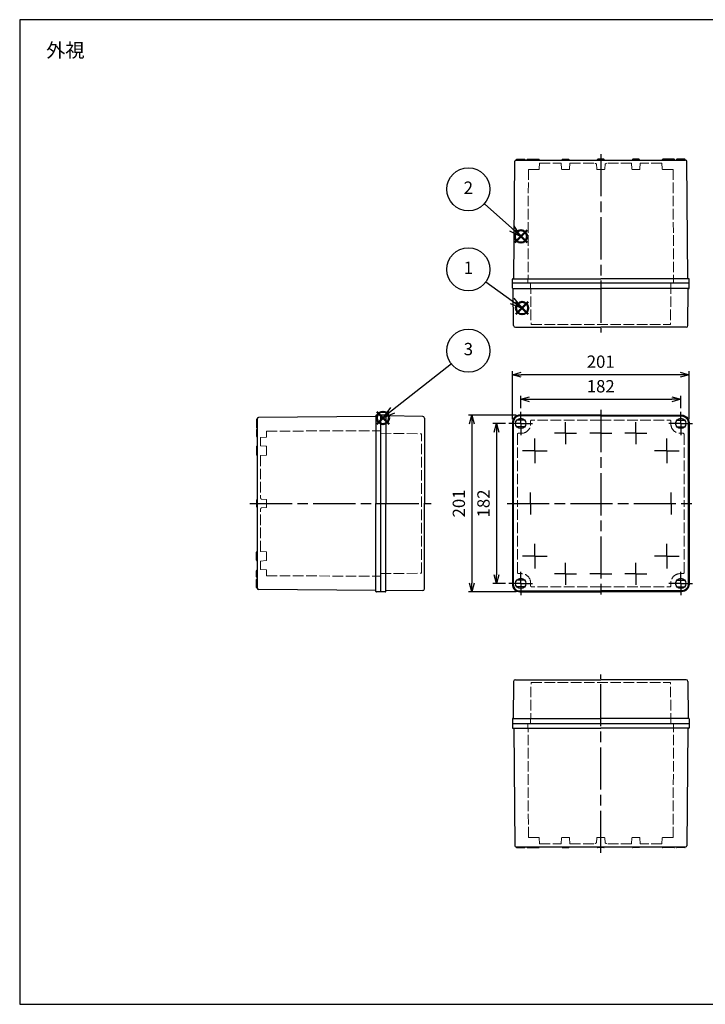
# Model space of a CAD drawing. Units: millimetres. Extents: x 0 to 3274, y 0 to 1120.
# Drawn here: x 0 to 780, y 0 to 1120 of the extents above; entities that cross this region are included whole.
import ezdxf

# ---------------------------------------------------------------- set-up
doc = ezdxf.new("R2010")
doc.units = ezdxf.units.MM
doc.header["$LTSCALE"] = 4
for name, pattern in [('AM_ISO02W050x2', [3.75, 3, -0.75]), ('AM_ISO08W050', [18, 12, -1.5, 3, -1.5]), ('AM_ISO08W050x2', [9, 6, -0.75, 1.5, -0.75])]:
    doc.linetypes.add(name, pattern=pattern)
doc.layers.add('AM_12', color=7, linetype='Continuous', lineweight=50, plot=False)
for name, color, linetype, lineweight in [('AM_5', 3, 'Continuous', 25), ('AM_7', 4, 'AM_ISO08W050', 25), ('ﾄｯﾌﾟｶﾊﾞｰ', 7, 'Continuous', 25), ('ﾄｯﾌﾟｶﾊﾞｰ0', 7, 'AM_ISO02W050x2', 13), ('ﾎﾞﾃﾞｨｰ', 2, 'Continuous', 25), ('ﾎﾞﾃﾞｨｰ0', 2, 'AM_ISO02W050x2', 13)]:
    doc.layers.add(name, color=color, linetype=linetype, lineweight=lineweight)
doc.styles.add('ACISOTS', font='isocp.shx', dxfattribs={"height": 1, "bigfont": 'extfont.shx'})
doc.styles.get("Standard").update_dxf_attribs({"font": 'ISOCP.SHX', "bigfont": 'EXTFONT.SHX'})
doc.dimstyles.new('AM_ISO$0', dxfattribs={"dimtxt": 3.5, "dimasz": 2.5, "dimexe": 1, "dimexo": 1, "dimgap": 1.5, "dimtad": 1, "dimdsep": 46, "dimtxsty": 'STANDARD', "dimblk": 'OPEN30', "dimcen": 0, "dimclrd": 3, "dimclre": 3, "dimclrt": 2, "dimadec": 0, "dimazin": 2, "dimtp": 0.1, "dimtm": 0.1, "dimtfac": 0.71, "dimtmove": 0, "dimatfit": 3, "dimldrblk": 'OPEN30', "dimfxl": 1, "dimlwd": -1, "dimlwe": -1, "dimarcsym": 0})

# ---------------------------------------------------------------- blocks, each defined once
blk = doc.blocks.new('TK-A3')
blk.add_lwpolyline([(0, 0), (403, 0), (403, 280), (0, 280)], close=True)
blk = doc.blocks.new('*S46')
at = {"layer": 'AM_12', "color": 4}
for p, q in [((564.3, 785), (578.3, 799)), ((564.3, 799), (578.3, 785))]:
    blk.add_line(p, q, dxfattribs=at)
blk.add_circle((571.3, 792), 7, dxfattribs=at)
blk = doc.blocks.new('*S47')
at = {"layer": 'AM_12', "color": 4}
for p, q in [((563, 866.4), (577, 880.4)), ((563, 880.4), (577, 866.4))]:
    blk.add_line(p, q, dxfattribs=at)
blk.add_circle((570, 873.4), 7, dxfattribs=at)
blk = doc.blocks.new('*S48')
at = {"layer": 'AM_12', "color": 4}
for p, q in [((406.1, 660.1), (420.1, 674.1)), ((406.1, 674.1), (420.1, 660.1))]:
    blk.add_line(p, q, dxfattribs=at)
blk.add_circle((413.1, 667.1), 7, dxfattribs=at)
blk = doc.blocks.new('_Open30')
at = {"color": 0, "linetype": 'ByBlock', "lineweight": -2}
for p, q in [((-1, 0.27), (0, 0)), ((0, 0), (-1, -0.27)), ((0, 0), (-1, 0))]:
    blk.add_line(p, q, dxfattribs=at)
blk = doc.blocks.new('*D19')
at = {"layer": 'AM_5', "color": 3}
for p, q in [((569.7, 678.1), (569.7, 692.2)), ((579.7, 688.2), (741.7, 688.2)), ((751.7, 678.1), (751.7, 692.2))]:
    blk.add_line(p, q, dxfattribs=at)
at = {"layer": 'Defpoints', "color": 0}
for p in [(751.7, 688.2), (569.7, 674.1), (751.7, 674.1)]:
    blk.add_point(p, dxfattribs=at)
at = {"layer": 'AM_5', "color": 3, "xscale": 10, "yscale": 10, "zscale": 10, "rotation": 180}
blk.add_blockref('_Open30', (569.7, 688.2), dxfattribs=at)
at = {"layer": 'AM_5', "color": 3, "xscale": 10, "yscale": 10, "zscale": 10}
blk.add_blockref('_Open30', (751.7, 688.2), dxfattribs=at)
at = {"layer": 'AM_5', "color": 2, "insert": (660.7, 701.2), "char_height": 14, "attachment_point": 5}
blk.add_mtext('182', dxfattribs=at)
blk = doc.blocks.new('*D20')
at = {"layer": 'AM_5', "color": 3}
for p, q in [((560.2, 665.7), (560.2, 720.2)), ((761.2, 665.7), (761.2, 720.2)), ((751.2, 716.2), (570.2, 716.2))]:
    blk.add_line(p, q, dxfattribs=at)
at = {"layer": 'Defpoints', "color": 0}
for p in [(560.2, 716.2), (560.2, 661.7), (761.2, 661.7)]:
    blk.add_point(p, dxfattribs=at)
at = {"layer": 'AM_5', "color": 3, "xscale": 10, "yscale": 10, "zscale": 10, "rotation": 180}
blk.add_blockref('_Open30', (560.2, 716.2), dxfattribs=at)
at = {"layer": 'AM_5', "color": 3, "xscale": 10, "yscale": 10, "zscale": 10}
blk.add_blockref('_Open30', (761.2, 716.2), dxfattribs=at)
at = {"layer": 'AM_5', "color": 2, "insert": (660.7, 729.2), "char_height": 14, "attachment_point": 5}
blk.add_mtext('201', dxfattribs=at)
blk = doc.blocks.new('*D30')
at = {"layer": 'AM_5', "color": 3}
for p, q in [((552.3, 660.7), (538.2, 660.7)), ((542.2, 650.7), (542.2, 488.7)), ((552.3, 478.7), (538.2, 478.7))]:
    blk.add_line(p, q, dxfattribs=at)
at = {"layer": 'Defpoints', "color": 0}
for p in [(556.3, 660.7), (542.2, 478.7), (556.3, 478.7)]:
    blk.add_point(p, dxfattribs=at)
at = {"layer": 'AM_5', "color": 3, "xscale": 10, "yscale": 10, "zscale": 10}
for p, rotation in [((542.2, 660.7), 90), ((542.2, 478.7), 270)]:
    blk.add_blockref('_Open30', p, dxfattribs=dict(at, rotation=rotation))
at = {"layer": 'AM_5', "color": 2, "insert": (529.2, 569.7), "char_height": 14, "attachment_point": 5, "rotation": 90}
blk.add_mtext('182', dxfattribs=at)
blk = doc.blocks.new('*D31')
at = {"layer": 'AM_5', "color": 3}
for p, q in [((564.7, 670.2), (510.2, 670.2)), ((514.2, 660.2), (514.2, 479.2)), ((564.7, 469.2), (510.2, 469.2))]:
    blk.add_line(p, q, dxfattribs=at)
at = {"layer": 'Defpoints', "color": 0}
for p in [(568.7, 670.2), (514.2, 469.2), (568.7, 469.2)]:
    blk.add_point(p, dxfattribs=at)
at = {"layer": 'AM_5', "color": 3, "xscale": 10, "yscale": 10, "zscale": 10}
for p, rotation in [((514.2, 670.2), 90), ((514.2, 469.2), 270)]:
    blk.add_blockref('_Open30', p, dxfattribs=dict(at, rotation=rotation))
at = {"layer": 'AM_5', "color": 2, "insert": (501.2, 569.7), "char_height": 14, "attachment_point": 5, "rotation": 90}
blk.add_mtext('201', dxfattribs=at)
blk = doc.blocks.new('*S64')
at = {"layer": 'AM_5', "color": 3}
blk.add_line((491, 728.4), (424.1, 675.8), dxfattribs=at)
at = {"layer": 'AM_5', "color": 3, "linetype": 'Continuous'}
for p, q in [((421.8, 678.7), (413.1, 667.1)), ((424.1, 675.8), (413.1, 667.1)), ((413.1, 667.1), (426.4, 672.8))]:
    blk.add_line(p, q, dxfattribs=at)
at = {"layer": 'AM_5', "color": 3}
blk.add_circle((510.2, 743.5), 24.5, dxfattribs=at)
at = {"layer": 'AM_5', "color": 7, "insert": (510.2, 743.5), "char_height": 14, "attachment_point": 5, "style": 'ACISOTS'}
blk.add_mtext('3', dxfattribs=at)
blk = doc.blocks.new('*S65')
at = {"layer": 'AM_5', "color": 3}
blk.add_line((530.1, 821.7), (559.9, 800.2), dxfattribs=at)
at = {"layer": 'AM_5', "color": 3, "linetype": 'Continuous'}
for p, q in [((557.7, 797.2), (571.3, 792)), ((559.9, 800.2), (571.3, 792)), ((571.3, 792), (562.1, 803.2))]:
    blk.add_line(p, q, dxfattribs=at)
at = {"layer": 'AM_5', "color": 3}
blk.add_circle((510.2, 836), 24.5, dxfattribs=at)
at = {"layer": 'AM_5', "color": 7, "insert": (510.2, 836), "char_height": 14, "attachment_point": 5, "style": 'ACISOTS'}
blk.add_mtext('1', dxfattribs=at)
blk = doc.blocks.new('*S66')
at = {"layer": 'AM_5', "color": 3}
blk.add_line((528.5, 910.7), (559.6, 882.8), dxfattribs=at)
at = {"layer": 'AM_5', "color": 3, "linetype": 'Continuous'}
for p, q in [((570, 873.4), (562.1, 885.5)), ((557.1, 880), (570, 873.4)), ((559.6, 882.8), (570, 873.4))]:
    blk.add_line(p, q, dxfattribs=at)
at = {"layer": 'AM_5', "color": 3}
blk.add_circle((510.2, 927.1), 24.5, dxfattribs=at)
at = {"layer": 'AM_5', "color": 7, "insert": (510.2, 927.1), "char_height": 14, "attachment_point": 5, "style": 'ACISOTS'}
blk.add_mtext('2', dxfattribs=at)

msp = doc.modelspace()

# ---------------------------------------------------------------- linework, layer by layer
at = {"layer": 'AM_7'}
for p, q in [((660.735, 967.208), (660.735, 764.208)), ((660.735, 676.208), (660.735, 463.208)), ((660.735, 676.208), (660.735, 463.208)), ((660.735, 676.208), (660.735, 463.208)), ((261.735, 569.708), (467.735, 569.708)), ((554.235, 569.708), (767.235, 569.708)), ((660.735, 172.208), (660.735, 375.208))]:
    msp.add_line(p, q, dxfattribs=at)
at = {"layer": 'AM_7', "linetype": 'AM_ISO08W050x2'}
for p, q in [((569.735, 660.708), (569.735, 674.108)), ((751.735, 660.708), (751.735, 674.108)), ((620.735, 649.708), (620.735, 662.208)), ((700.735, 649.708), (700.735, 662.208)), ((569.735, 660.708), (556.335, 660.708)), ((569.735, 660.708), (583.135, 660.708)), ((569.735, 660.708), (569.735, 647.308)), ((620.735, 649.708), (608.235, 649.708)), ((620.735, 649.708), (633.235, 649.708)), ((620.735, 649.708), (620.735, 637.208)), ((660.735, 649.708), (648.235, 649.708)), ((660.735, 649.708), (673.235, 649.708)), ((700.735, 649.708), (688.235, 649.708)), ((700.735, 649.708), (713.235, 649.708)), ((700.735, 649.708), (700.735, 637.208)), ((751.735, 660.708), (738.335, 660.708)), ((751.735, 660.708), (765.135, 660.708)), ((751.735, 660.708), (751.735, 647.308)), ((585.735, 629.708), (585.735, 643.708)), ((735.735, 629.708), (735.735, 643.708)), ((585.735, 629.708), (571.735, 629.708)), ((585.735, 629.708), (599.735, 629.708)), ((585.735, 629.708), (585.735, 615.708)), ((735.735, 629.708), (721.735, 629.708)), ((735.735, 629.708), (749.735, 629.708)), ((735.735, 629.708), (735.735, 615.708)), ((580.735, 569.708), (580.735, 582.208)), ((740.735, 569.708), (740.735, 582.208)), ((580.735, 569.708), (580.735, 557.208)), ((740.735, 569.708), (740.735, 557.208)), ((585.735, 509.708), (585.735, 523.708)), ((735.735, 509.708), (735.735, 523.708)), ((585.735, 509.708), (571.735, 509.708)), ((585.735, 509.708), (585.735, 495.708)), ((585.735, 509.708), (599.735, 509.708)), ((735.735, 509.708), (721.735, 509.708)), ((735.735, 509.708), (749.735, 509.708)), ((735.735, 509.708), (735.735, 495.708)), ((620.735, 489.708), (620.735, 502.208)), ((700.735, 489.708), (700.735, 502.208)), ((569.735, 478.708), (569.735, 492.108)), ((620.735, 489.708), (608.235, 489.708)), ((620.735, 489.708), (620.735, 477.208)), ((620.735, 489.708), (633.235, 489.708)), ((660.735, 489.708), (648.235, 489.708)), ((660.735, 489.708), (673.235, 489.708)), ((700.735, 489.708), (688.235, 489.708)), ((700.735, 489.708), (713.235, 489.708)), ((700.735, 489.708), (700.735, 477.208)), ((751.735, 478.708), (751.735, 492.108)), ((569.735, 478.708), (556.335, 478.708)), ((569.735, 478.708), (583.135, 478.708)), ((569.735, 478.708), (569.735, 465.308)), ((751.735, 478.708), (738.335, 478.708)), ((751.735, 478.708), (751.735, 465.308)), ((751.735, 478.708), (765.135, 478.708))]:
    msp.add_line(p, q, dxfattribs=at)
at = {"layer": 'ﾄｯﾌﾟｶﾊﾞｰ'}
for p, q in [((761.235, 820.208), (560.235, 820.208)), ((560.235, 814.708), (560.235, 820.208)), ((761.235, 814.708), (761.235, 820.208)), ((560.735, 814.208), (660.735, 814.208)), ((561.684, 772.187), (561.235, 814.208)), ((760.735, 814.208), (660.735, 814.208)), ((759.786, 772.187), (760.235, 814.208)), ((760.735, 814.208), (760.235, 814.208)), ((563.684, 770.208), (660.735, 770.208)), ((757.787, 770.208), (660.735, 770.208)), ((415.735, 670.208), (410.235, 670.208)), ((410.235, 670.208), (410.235, 469.208)), ((416.235, 669.708), (416.235, 669.208)), ((416.235, 669.708), (416.235, 569.708)), ((458.257, 668.759), (416.235, 669.208)), ((460.235, 666.759), (460.235, 569.708)), ((574.206, 664.558), (565.265, 664.558)), ((747.265, 664.558), (756.206, 664.558)), ((574.206, 656.858), (565.265, 656.858)), ((747.265, 656.858), (756.206, 656.858)), ((416.235, 469.708), (416.235, 569.708)), ((460.235, 472.657), (460.235, 569.708)), ((574.206, 482.558), (565.265, 482.558)), ((747.265, 482.558), (756.206, 482.558)), ((458.257, 470.657), (416.235, 470.208)), ((574.206, 474.858), (565.265, 474.858)), ((747.265, 474.858), (756.206, 474.858)), ((415.735, 469.208), (410.235, 469.208)), ((561.684, 367.229), (561.235, 325.208)), ((563.684, 369.208), (660.735, 369.208)), ((757.787, 369.208), (660.735, 369.208)), ((759.786, 367.229), (760.235, 325.208)), ((560.735, 325.208), (660.735, 325.208)), ((760.735, 325.208), (660.735, 325.208)), ((760.735, 325.208), (760.235, 325.208)), ((560.235, 324.708), (560.235, 319.208)), ((761.235, 319.208), (560.235, 319.208)), ((761.235, 324.708), (761.235, 319.208))]:
    msp.add_line(p, q, dxfattribs=at)
for points in [[(660.735, 670.208), (568.735, 670.208, 0.41421356), (560.235, 661.708), (560.235, 477.708, 0.41421356), (568.735, 469.208), (660.735, 469.208)], [(660.735, 669.208), (568.735, 669.208, 0.41421356), (561.235, 661.708), (561.235, 477.708, 0.41421356), (568.735, 470.208), (660.735, 470.208)], [(660.735, 670.208), (752.735, 670.208, -0.41421356), (761.235, 661.708), (761.235, 477.708, -0.41421356), (752.735, 469.208), (660.735, 469.208)], [(660.735, 669.208), (752.735, 669.208, -0.41421356), (760.235, 661.708), (760.235, 477.708, -0.41421356), (752.735, 470.208), (660.735, 470.208)]]:
    msp.add_lwpolyline(points, format="xyb", dxfattribs=at)
for centre in [(569.735, 660.708), (751.735, 660.708), (569.735, 478.708), (751.735, 478.708)]:
    msp.add_circle(centre, 5.9, dxfattribs=at)
for centre, radius, start, end in [((560.735, 814.708), 0.5, 180, 270), ((760.735, 814.708), 0.5, 270, 0), ((563.684, 772.208), 2, 180.612111, 270), ((757.787, 772.208), 2, 270, 359.387889), ((415.735, 669.708), 0.5, 0, 90), ((458.235, 666.759), 2, 0, 89.387889), ((458.235, 472.657), 2, 270.612111, 0), ((415.735, 469.708), 0.5, 270, 0), ((563.684, 367.208), 2, 90, 179.387889), ((757.787, 367.208), 2, 0.612111, 90), ((560.735, 324.708), 0.5, 90, 180), ((760.735, 324.708), 0.5, 0, 90)]:
    msp.add_arc(centre, radius, start, end, dxfattribs=at)
at = {"layer": 'ﾄｯﾌﾟｶﾊﾞｰ0'}
for p, q in [((580.935, 820.208), (581.432, 773.705)), ((740.535, 820.208), (740.039, 773.705)), ((581.732, 773.408), (739.739, 773.408)), ((580.935, 660.008), (580.935, 663.408)), ((660.735, 664.408), (581.935, 664.408)), ((660.735, 664.408), (739.535, 664.408)), ((740.535, 660.008), (740.535, 663.408)), ((410.235, 649.508), (456.739, 649.011)), ((457.035, 490.705), (457.035, 648.711)), ((566.035, 648.508), (566.035, 569.708)), ((570.435, 649.508), (567.035, 649.508)), ((751.035, 649.508), (754.435, 649.508)), ((755.435, 648.508), (755.435, 569.708)), ((566.035, 490.908), (566.035, 569.708)), ((755.435, 490.908), (755.435, 569.708)), ((410.235, 489.908), (456.739, 490.405)), ((570.435, 489.908), (567.035, 489.908)), ((751.035, 489.908), (754.435, 489.908)), ((580.935, 479.408), (580.935, 476.008)), ((660.735, 475.008), (581.935, 475.008)), ((660.735, 475.008), (739.535, 475.008)), ((740.535, 479.408), (740.535, 476.008)), ((580.935, 319.208), (581.432, 365.711)), ((581.732, 366.008), (739.739, 366.008)), ((740.535, 319.208), (740.039, 365.711))]:
    msp.add_line(p, q, dxfattribs=at)
for centre, radius, start, end in [((581.732, 773.708), 0.3, 180.612111, 270), ((739.739, 773.708), 0.3, 270, 359.387889), ((581.935, 663.408), 1, 90, 180), ((739.535, 663.408), 1, 0, 90), ((570.435, 660.008), 10.5, 270, 0), ((751.035, 660.008), 10.5, 180, 270), ((456.735, 648.711), 0.3, 0, 89.387889), ((567.035, 648.508), 1, 90, 180), ((754.435, 648.508), 1, 0, 90), ((456.735, 490.705), 0.3, 270.612111, 0), ((567.035, 490.908), 1, 180, 270), ((570.435, 479.408), 10.5, 0, 90), ((751.035, 479.408), 10.5, 90, 180), ((754.435, 490.908), 1, 270, 0), ((581.935, 476.008), 1, 180, 270), ((739.535, 476.008), 1, 270, 0), ((581.732, 365.708), 0.3, 90, 179.387889), ((739.739, 365.708), 0.3, 0.612111, 90)]:
    msp.add_arc(centre, radius, start, end, dxfattribs=at)
at = {"layer": 'ﾎﾞﾃﾞｨｰ'}
for p, q in [((561.735, 825.308), (562.974, 958.975)), ((564.224, 960.208), (757.247, 960.208)), ((564.735, 960.208), (564.735, 960.708)), ((565.235, 961.208), (574.235, 961.208)), ((574.735, 960.208), (574.735, 960.708)), ((576.735, 960.708), (576.735, 960.208)), ((577.235, 961.208), (581.235, 961.208)), ((580.735, 960.708), (580.735, 960.208)), ((581.235, 961.208), (590.235, 961.208)), ((590.735, 960.708), (590.735, 960.208)), ((616.735, 960.708), (616.735, 960.208)), ((617.235, 961.208), (624.235, 961.208)), ((624.735, 960.708), (624.735, 960.208)), ((656.735, 960.708), (656.735, 960.208)), ((664.235, 961.208), (657.235, 961.208)), ((664.735, 960.708), (664.735, 960.208)), ((696.735, 960.708), (696.735, 960.208)), ((704.235, 961.208), (697.235, 961.208)), ((704.735, 960.708), (704.735, 960.208)), ((730.735, 960.708), (730.735, 960.208)), ((740.235, 961.208), (731.235, 961.208)), ((744.235, 961.208), (740.235, 961.208)), ((740.735, 960.708), (740.735, 960.208)), ((744.735, 960.708), (744.735, 960.208)), ((746.735, 960.208), (746.735, 960.708)), ((756.235, 961.208), (747.235, 961.208)), ((756.735, 960.208), (756.735, 960.708)), ((759.735, 825.308), (758.497, 958.975)), ((560.235, 820.208), (560.235, 824.808)), ((761.235, 820.208), (560.235, 820.208)), ((560.735, 825.308), (660.735, 825.308)), ((760.735, 825.308), (660.735, 825.308)), ((760.735, 825.308), (759.735, 825.308)), ((761.235, 820.208), (761.235, 824.808)), ((269.235, 665.208), (269.235, 656.208)), ((270.235, 665.708), (269.735, 665.708)), ((270.235, 473.197), (270.235, 666.22)), ((405.135, 668.708), (271.468, 667.47)), ((405.135, 669.708), (405.135, 668.708)), ((405.135, 669.708), (405.135, 569.708)), ((410.235, 670.208), (405.635, 670.208)), ((410.235, 670.208), (410.235, 469.208)), ((269.235, 653.208), (269.235, 646.208)), ((270.235, 655.708), (269.735, 655.708)), ((269.735, 653.708), (270.235, 653.708)), ((269.735, 645.708), (270.235, 645.708)), ((269.235, 634.208), (269.235, 625.208)), ((269.735, 634.708), (270.235, 634.708)), ((269.735, 624.708), (270.235, 624.708)), ((269.235, 573.208), (269.235, 566.208)), ((269.735, 573.708), (270.235, 573.708)), ((269.735, 565.708), (270.235, 565.708)), ((405.135, 469.708), (405.135, 569.708)), ((269.235, 505.208), (269.235, 514.208)), ((269.735, 514.708), (270.235, 514.708)), ((269.735, 504.708), (270.235, 504.708)), ((269.235, 486.208), (269.235, 493.208)), ((269.735, 493.708), (270.235, 493.708)), ((269.235, 474.208), (269.235, 483.208)), ((269.735, 485.708), (270.235, 485.708)), ((270.235, 483.708), (269.735, 483.708)), ((270.235, 473.708), (269.735, 473.708)), ((405.135, 470.708), (271.468, 471.947)), ((410.235, 469.208), (405.635, 469.208)), ((560.235, 319.208), (560.235, 314.608)), ((761.235, 319.208), (560.235, 319.208)), ((560.735, 314.108), (660.735, 314.108)), ((561.735, 314.108), (562.974, 180.441)), ((760.735, 314.108), (660.735, 314.108)), ((759.735, 314.108), (758.497, 180.441)), ((760.735, 314.108), (759.735, 314.108)), ((761.235, 319.208), (761.235, 314.608)), ((564.224, 179.208), (757.247, 179.208)), ((564.735, 179.208), (564.735, 178.708)), ((574.735, 179.208), (574.735, 178.708)), ((576.735, 178.708), (576.735, 179.208)), ((580.735, 178.708), (580.735, 179.208)), ((590.735, 178.708), (590.735, 179.208)), ((616.735, 178.708), (616.735, 179.208)), ((624.735, 178.708), (624.735, 179.208)), ((656.735, 178.708), (656.735, 179.208)), ((664.735, 178.708), (664.735, 179.208)), ((696.735, 178.708), (696.735, 179.208)), ((704.735, 178.708), (704.735, 179.208)), ((730.735, 178.708), (730.735, 179.208)), ((740.735, 178.708), (740.735, 179.208)), ((744.735, 178.708), (744.735, 179.208)), ((746.735, 179.208), (746.735, 178.708)), ((756.735, 179.208), (756.735, 178.708)), ((565.235, 178.208), (574.235, 178.208)), ((577.235, 178.208), (581.235, 178.208)), ((581.235, 178.208), (590.235, 178.208)), ((617.235, 178.208), (624.235, 178.208)), ((664.235, 178.208), (657.235, 178.208)), ((704.235, 178.208), (697.235, 178.208)), ((740.235, 178.208), (731.235, 178.208)), ((744.235, 178.208), (740.235, 178.208)), ((756.235, 178.208), (747.235, 178.208))]:
    msp.add_line(p, q, dxfattribs=at)
for centre, radius, start, end in [((564.224, 958.958), 1.25, 90, 179.213637), ((565.235, 960.708), 0.5, 90, 180), ((574.235, 960.708), 0.5, 0, 90), ((577.235, 960.708), 0.5, 90, 180), ((581.235, 960.708), 0.5, 90, 180), ((590.235, 960.708), 0.5, 0, 90), ((617.235, 960.708), 0.5, 90, 180), ((624.235, 960.708), 0.5, 0, 90), ((657.235, 960.708), 0.5, 90, 180), ((664.235, 960.708), 0.5, 0, 90), ((697.235, 960.708), 0.5, 90, 180), ((704.235, 960.708), 0.5, 0, 90), ((731.235, 960.708), 0.5, 90, 180), ((740.235, 960.708), 0.5, 0, 90), ((744.235, 960.708), 0.5, 0, 90), ((747.235, 960.708), 0.5, 90, 180), ((756.235, 960.708), 0.5, 0, 90), ((757.247, 958.958), 1.25, 0.786363, 90), ((560.735, 824.808), 0.5, 90, 180), ((760.735, 824.808), 0.5, 0, 90), ((269.735, 665.208), 0.5, 90, 180), ((271.485, 666.22), 1.25, 90.786363, 180), ((405.635, 669.708), 0.5, 90, 180), ((269.735, 656.208), 0.5, 180, 270), ((269.735, 653.208), 0.5, 90, 180), ((269.735, 646.208), 0.5, 180, 270), ((269.735, 634.208), 0.5, 90, 180), ((269.735, 625.208), 0.5, 180, 270), ((269.735, 573.208), 0.5, 90, 180), ((269.735, 566.208), 0.5, 180, 270), ((269.735, 514.208), 0.5, 90, 180), ((269.735, 505.208), 0.5, 180, 270), ((269.735, 493.208), 0.5, 90, 180), ((269.735, 486.208), 0.5, 180, 270), ((269.735, 483.208), 0.5, 90, 180), ((269.735, 474.208), 0.5, 180, 270), ((271.485, 473.197), 1.25, 180, 269.213637), ((405.635, 469.708), 0.5, 180, 270), ((560.735, 314.608), 0.5, 180, 270), ((760.735, 314.608), 0.5, 270, 0), ((564.224, 180.458), 1.25, 180.786363, 270), ((757.247, 180.458), 1.25, 270, 359.213637), ((565.235, 178.708), 0.5, 180, 270), ((574.235, 178.708), 0.5, 270, 0), ((577.235, 178.708), 0.5, 180, 270), ((581.235, 178.708), 0.5, 180, 270), ((590.235, 178.708), 0.5, 270, 0), ((617.235, 178.708), 0.5, 180, 270), ((624.235, 178.708), 0.5, 270, 0), ((657.235, 178.708), 0.5, 180, 270), ((664.235, 178.708), 0.5, 270, 0), ((697.235, 178.708), 0.5, 180, 270), ((704.235, 178.708), 0.5, 270, 0), ((731.235, 178.708), 0.5, 180, 270), ((740.235, 178.708), 0.5, 270, 0), ((744.235, 178.708), 0.5, 270, 0), ((747.235, 178.708), 0.5, 180, 270), ((756.235, 178.708), 0.5, 270, 0)]:
    msp.add_arc(centre, radius, start, end, dxfattribs=at)
at = {"layer": 'ﾎﾞﾃﾞｨｰ0'}
for p, q in [((591.235, 956.708), (590.768, 950.17)), ((591.235, 956.708), (615.735, 956.708)), ((616.202, 950.17), (615.735, 956.708)), ((625.735, 956.708), (625.268, 950.17)), ((625.735, 956.708), (654.235, 956.708)), ((656.202, 950.17), (655.799, 955.815)), ((665.268, 950.17), (665.672, 955.815)), ((695.735, 956.708), (667.235, 956.708)), ((695.735, 956.708), (696.202, 950.17)), ((705.268, 950.17), (705.735, 956.708)), ((730.235, 956.708), (705.735, 956.708)), ((730.235, 956.708), (730.702, 950.17)), ((578.462, 949.708), (577.985, 820.208)), ((590.271, 949.708), (578.462, 949.708)), ((616.7, 949.708), (624.771, 949.708)), ((624.771, 949.708), (616.7, 949.708)), ((656.7, 949.708), (660.735, 949.708)), ((660.735, 949.708), (656.7, 949.708)), ((664.771, 949.708), (660.735, 949.708)), ((660.735, 949.708), (664.771, 949.708)), ((704.771, 949.708), (696.7, 949.708)), ((696.7, 949.708), (704.771, 949.708)), ((731.2, 949.708), (743.009, 949.708)), ((743.009, 949.708), (743.485, 820.208)), ((280.735, 651.982), (410.235, 652.458)), ((280.735, 645.673), (280.735, 651.982)), ((280.274, 645.175), (273.735, 644.708)), ((273.735, 644.708), (273.735, 635.208)), ((273.735, 635.208), (280.274, 634.741)), ((280.735, 625.173), (280.735, 634.244)), ((273.735, 624.208), (280.274, 624.675)), ((273.735, 624.208), (273.735, 576.208)), ((280.274, 574.241), (274.629, 574.644)), ((280.735, 573.744), (280.735, 569.708)), ((280.735, 569.708), (280.735, 573.744)), ((273.735, 515.208), (273.735, 563.208)), ((280.274, 565.175), (274.629, 564.772)), ((280.735, 565.673), (280.735, 569.708)), ((280.735, 569.708), (280.735, 565.673)), ((273.735, 515.208), (280.274, 514.741)), ((273.735, 504.208), (280.274, 504.675)), ((273.735, 494.708), (273.735, 504.208)), ((280.735, 514.244), (280.735, 505.173)), ((280.274, 494.241), (273.735, 494.708)), ((280.735, 493.744), (280.735, 487.434)), ((280.735, 487.434), (410.235, 486.958)), ((578.462, 189.708), (577.985, 319.208)), ((743.009, 189.708), (743.485, 319.208)), ((590.271, 189.708), (578.462, 189.708)), ((591.235, 182.708), (590.768, 189.246)), ((591.235, 182.708), (615.735, 182.708)), ((616.202, 189.246), (615.735, 182.708)), ((616.7, 189.708), (624.771, 189.708)), ((624.771, 189.708), (616.7, 189.708)), ((625.735, 182.708), (625.268, 189.246)), ((625.735, 182.708), (654.235, 182.708)), ((656.202, 189.246), (655.799, 183.602)), ((656.7, 189.708), (660.735, 189.708)), ((660.735, 189.708), (656.7, 189.708)), ((664.771, 189.708), (660.735, 189.708)), ((660.735, 189.708), (664.771, 189.708)), ((665.268, 189.246), (665.672, 183.602)), ((695.735, 182.708), (667.235, 182.708)), ((695.735, 182.708), (696.202, 189.246)), ((704.771, 189.708), (696.7, 189.708)), ((696.7, 189.708), (704.771, 189.708)), ((705.268, 189.246), (705.735, 182.708)), ((730.235, 182.708), (705.735, 182.708)), ((730.235, 182.708), (730.702, 189.246)), ((731.2, 189.708), (743.009, 189.708))]:
    msp.add_line(p, q, dxfattribs=at)
for centre, radius, start, end in [((660.735, 966.271), 11.562, 235.794542, 244.72816), ((660.735, 966.271), 11.562, 295.27184, 304.205458), ((590.27, 950.208), 0.5, 270, 355.601295), ((616.701, 950.208), 0.5, 184.398705, 270), ((624.77, 950.208), 0.5, 270, 355.601295), ((656.701, 950.208), 0.5, 184.398705, 270), ((664.77, 950.208), 0.5, 270, 355.601295), ((696.701, 950.208), 0.5, 184.398705, 270), ((704.77, 950.208), 0.5, 270, 355.601295), ((731.201, 950.208), 0.5, 184.398705, 270), ((280.235, 645.674), 0.5, 274.398705, 0), ((280.235, 634.243), 0.5, 0, 85.601295), ((280.235, 625.174), 0.5, 274.398705, 0), ((264.173, 569.708), 11.562, 25.27184, 34.205458), ((280.235, 573.743), 0.5, 0, 85.601295), ((264.173, 569.708), 11.562, 325.794542, 334.72816), ((280.235, 565.674), 0.5, 274.398705, 0), ((280.235, 514.243), 0.5, 0, 85.601295), ((280.235, 505.174), 0.5, 274.398705, 0), ((280.235, 493.743), 0.5, 0, 85.601295), ((590.27, 189.208), 0.5, 4.398705, 90), ((616.701, 189.208), 0.5, 90, 175.601295), ((624.77, 189.208), 0.5, 4.398705, 90), ((660.735, 173.146), 11.562, 115.27184, 124.205458), ((656.701, 189.208), 0.5, 90, 175.601295), ((664.77, 189.208), 0.5, 4.398705, 90), ((660.735, 173.146), 11.562, 55.794542, 64.72816), ((696.701, 189.208), 0.5, 90, 175.601295), ((704.77, 189.208), 0.5, 4.398705, 90), ((731.201, 189.208), 0.5, 90, 175.601295)]:
    msp.add_arc(centre, radius, start, end, dxfattribs=at)

# ---------------------------------------------------------------- block references
at = {"lineweight": 0, "xscale": 4, "yscale": 4, "zscale": 4}
msp.add_blockref('TK-A3', (0, 0), dxfattribs=at)
at = {"layer": 'AM_12'}
for name in ['*S47', '*S46', '*S48']:
    msp.add_blockref(name, (0, 0), dxfattribs=at)
at = {"layer": 'AM_5'}
for name in ['*S66', '*S65', '*S64']:
    msp.add_blockref(name, (0, 0), dxfattribs=at)

# ---------------------------------------------------------------- texts
at = {"layer": 'AM_5', "color": 2, "insert": (51.974, 1085.225), "char_height": 16, "attachment_point": 5}
msp.add_mtext('{\\fMS Gothic|b0|i0|c128|p49;\\C0;外視}', dxfattribs=at)

# ---------------------------------------------------------------- dimensions: what is measured, and where the dimension line sits
at = {"layer": 'AM_5'}
for base, p1, p2, override, picture, middle in [((560.235, 716.208), (761.235, 661.708), (560.235, 661.708), {"dimscale": 4}, '*D20', (660.735, 729.21)), ((751.735, 688.208), (569.735, 674.108), (751.735, 674.108), {"dimscale": 4, "dimpost": ''}, '*D19', (660.735, 701.21))]:
    dim = msp.add_linear_dim(base=base, p1=p1, p2=p2, dimstyle='AM_ISO$0', override=override, dxfattribs=at)
    dim.commit()
    dim.dimension.update_dxf_attribs({"geometry": picture, "text_midpoint": middle})
for base, p1, p2, override, picture, middle in [((514.235, 469.208), (568.735, 670.208), (568.735, 469.208), {"dimscale": 4}, '*D31', (501.234, 569.708)), ((542.235, 478.708), (556.335, 660.708), (556.335, 478.708), {"dimscale": 4, "dimpost": ''}, '*D30', (529.234, 569.708))]:
    dim = msp.add_linear_dim(base=base, p1=p1, p2=p2, angle=90, dimstyle='AM_ISO$0', override=override, dxfattribs=at)
    dim.commit()
    dim.dimension.update_dxf_attribs({"geometry": picture, "text_midpoint": middle})

doc.saveas('drawing.dxf')
